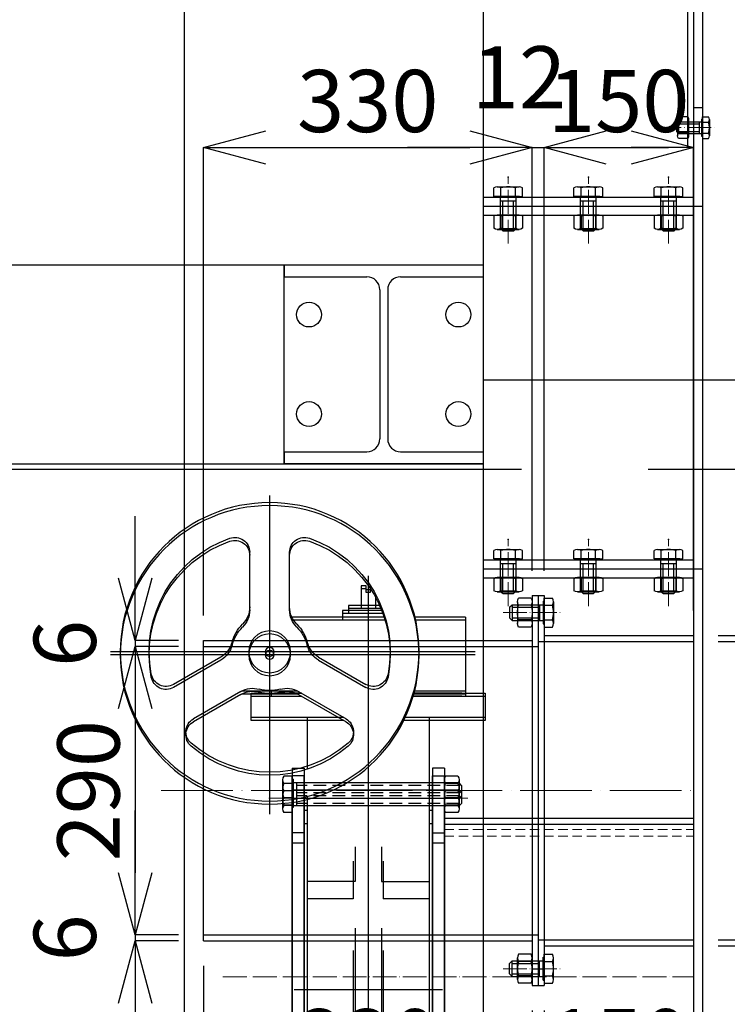
# Model space of a CAD drawing. Units: millimetres. Extents: x 168550 to 227049, y -1187 to 28513.
# Drawn here: x 200168 to 200879, y 4149 to 5139 of the extents above; entities that cross this region are included whole.
import ezdxf

# ---------------------------------------------------------------- set-up
doc = ezdxf.new("R2010")
doc.units = ezdxf.units.MM
for name, pattern in [('ACAD_ISO04W100', [30, 24, -3, 0, -3]), ('CENTER', [50.8, 31.75, -6.35, 6.35, -6.35]), ('DASHED', [19.05, 12.7, -6.35]), ('HIDDEN2', [4.7625, 3.175, -1.5875])]:
    doc.linetypes.add(name, pattern=pattern)
doc.layers.get('Defpoints').update_dxf_attribs({"color": 153})
for name, color, linetype, lineweight in [('gaikei', 7, 'Continuous', 25), ('hasen', 2, 'HIDDEN2', 9), ('kijun', 1, 'ACAD_ISO04W100', 9), ('sunpo', 4, 'Continuous', 20)]:
    doc.layers.add(name, color=color, linetype=linetype, lineweight=lineweight)
for name, color, linetype in [('HOJO', 7, 'Continuous'), ('実線', 2, 'Continuous'), ('画層1', 7, 'Continuous')]:
    doc.layers.add(name, color=color, linetype=linetype)
doc.styles.add('DIM', font='romans.shx', dxfattribs={"width": 0.75, "bigfont": 'extfont.shx'})
doc.dimstyles.new('DIM25', dxfattribs={"dimscale": 25, "dimtxt": 2.5, "dimasz": 2.5, "dimexe": 0, "dimexo": 1, "dimgap": 0.3, "dimtad": 1, "dimdec": 1, "dimlunit": 6, "dimtxsty": 'DIM', "dimblk": 'OPEN30', "dimcen": 0, "dimadec": 1, "dimazin": 0, "dimtfac": 1, "dimtdec": 1, "dimtmove": 2, "dimatfit": 2, "dimldrblk": 'OPEN30', "dimfxl": 1, "dimarcsym": 0})

# ---------------------------------------------------------------- blocks, each defined once
blk = doc.blocks.new('_Open30')
at = {"color": 0, "linetype": 'ByBlock', "lineweight": -2}
for p, q in [((-1, 0.268), (0, 0)), ((0, 0), (-1, -0.268)), ((0, 0), (-1, 0))]:
    blk.add_line(p, q, dxfattribs=at)
blk = doc.blocks.new('*D432')
at = {"layer": 'Defpoints', "color": 0, "transparency": 16777216}
for p in [(200778.87, 5587.1), (200778.87, 3787.1), (201250.48, 3787.1)]:
    blk.add_point(p, dxfattribs=at)
at = {"layer": 'sunpo', "color": 0, "lineweight": -2, "transparency": 16777216}
for p, q in [((200803.87, 5587.1), (201250.48, 5587.1)), ((201250.48, 5524.6), (201250.48, 3849.6)), ((200803.87, 3787.1), (201250.48, 3787.1))]:
    blk.add_line(p, q, dxfattribs=at)
at = {"layer": 'sunpo', "color": 0, "lineweight": -2, "transparency": 16777216, "xscale": 62.5, "yscale": 62.5, "zscale": 62.5}
for p, rotation in [((201250.48, 5587.1), 90), ((201250.48, 3787.1), 270)]:
    blk.add_blockref('_Open30', p, dxfattribs=dict(at, rotation=rotation))
at = {"layer": 'sunpo', "color": 0, "transparency": 16777216, "insert": (201205.77, 4687.1), "char_height": 62.5, "attachment_point": 5, "rotation": 90, "style": 'DIM'}
blk.add_mtext('1,800', dxfattribs=at)
blk = doc.blocks.new('六角ナット - 10 mm - 側面')
at = {"color": 0, "linetype": 'Continuous'}
for p, q in [((-9.15, -6.82), (-9.15, 6.82)), ((-0.67, 9.09), (-8.48, 9.09)), ((0, -6.82), (0, 6.82)), ((-0.67, 4.55), (-8.48, 4.55)), ((-0.67, -4.55), (-8.48, -4.55)), ((-0.67, -9.09), (-8.48, -9.09))]:
    blk.add_line(p, q, dxfattribs=at)
for centre, radius, start, end in [((-4.97, 6.82), 4.19, 147.13278, 212.86722), ((-4.19, 6.82), 4.19, 327.13278, 32.86722), ((6.59, 0), 15.75, 163.22135, 196.77865), ((-15.75, 0), 15.75, 343.22135, 16.77865), ((-4.97, -6.82), 4.19, 147.13278, 212.86722), ((-4.19, -6.82), 4.19, 327.13278, 32.86722)]:
    blk.add_arc(centre, radius, start, end, dxfattribs=at)
blk = doc.blocks.new('ﾌﾟﾗｸﾞ1820')
at = {"layer": 'gaikei', "ltscale": 3}
for p, q in [((-220, 867.31), (-220, -353.44)), ((0, 867.31), (0, -872.69)), ((-9, 858.31), (-9, -863.69)), ((-15, 808.31), (-15, 320.68)), ((0, 360.68), (-9, 360.68)), ((-26.05, 344.63), (-24.1, 346.58)), ((-24.1, 346.58), (-0.71, 346.58)), ((-24.1, 346.58), (-24.1, 334.77)), ((-3.37, 346.58), (-3.37, 334.77)), ((-0.71, 349.3), (-0.71, 332.05)), ((-0.71, 349.3), (0, 349.3)), ((0, 351.59), (6.32, 351.59)), ((0, 349.3), (0, 351.59)), ((0, 332.05), (0, 349.3)), ((7.12, 348.86), (7.12, 332.49)), ((-26.05, 344.63), (-26.05, 336.72)), ((-26.05, 336.72), (-24.1, 334.77)), ((-24.1, 344.63), (-3.37, 344.63)), ((-24.1, 336.72), (-3.37, 336.72)), ((0, 346.13), (6.32, 346.13)), ((-24.1, 334.77), (-0.71, 334.77)), ((-0.71, 332.05), (0, 332.05)), ((0, 335.22), (6.32, 335.22)), ((0, 332.05), (0, 329.77)), ((0, 329.77), (6.32, 329.77)), ((-9, 320.68), (-15, 320.68)), ((-209.55, 271.62), (-209.55, 280.04)), ((-205.91, 281.12), (-184.09, 281.12)), ((-202.27, 271.62), (-202.27, 280.04)), ((-187.73, 271.62), (-187.73, 280.04)), ((-180.45, 271.62), (-180.45, 280.04)), ((-129.05, 271.62), (-129.05, 280.04)), ((-125.41, 281.12), (-103.59, 281.12)), ((-121.77, 271.62), (-121.77, 280.04)), ((-107.23, 271.62), (-107.23, 280.04)), ((-99.95, 271.62), (-99.95, 280.04)), ((-48.55, 271.62), (-48.55, 280.04)), ((-44.91, 281.12), (-23.09, 281.12)), ((-41.27, 271.62), (-41.27, 280.04)), ((-26.73, 271.62), (-26.73, 280.04)), ((-19.45, 271.62), (-19.45, 280.04)), ((-220, 270.68), (-9, 270.68)), ((-206.5, 271.62), (-209.55, 271.62)), ((-206.5, 270.68), (-206.5, 271.62)), ((-183.5, 271.62), (-206.5, 271.62)), ((-206.5, 270.68), (-183.5, 270.68)), ((-202.87, 239.48), (-202.87, 270.68)), ((-187.13, 239.48), (-187.13, 270.68)), ((-183.5, 271.62), (-180.45, 271.62)), ((-183.5, 270.68), (-183.5, 271.62)), ((-126, 271.62), (-129.05, 271.62)), ((-126, 270.68), (-126, 271.62)), ((-103, 271.62), (-126, 271.62)), ((-126, 270.68), (-103, 270.68)), ((-122.37, 239.48), (-122.37, 270.68)), ((-106.63, 239.48), (-106.63, 270.68)), ((-103, 271.62), (-99.95, 271.62)), ((-103, 270.68), (-103, 271.62)), ((-45.5, 271.62), (-48.55, 271.62)), ((-45.5, 270.68), (-45.5, 271.62)), ((-22.5, 271.62), (-45.5, 271.62)), ((-45.5, 270.68), (-22.5, 270.68)), ((-41.87, 239.48), (-41.87, 270.68)), ((-26.13, 239.48), (-26.13, 270.68)), ((-22.5, 271.62), (-19.45, 271.62)), ((-22.5, 270.68), (-22.5, 271.62)), ((-220, 261.68), (0, 261.68)), ((-202.87, 267.13), (-187.13, 267.13)), ((-200.28, 239.48), (-200.28, 267.13)), ((-189.72, 239.48), (-189.72, 267.13)), ((-122.37, 267.13), (-106.63, 267.13)), ((-119.78, 239.48), (-119.78, 267.13)), ((-109.22, 239.48), (-109.22, 267.13)), ((-41.87, 267.13), (-26.13, 267.13)), ((-39.28, 239.48), (-39.28, 267.13)), ((-28.72, 239.48), (-28.72, 267.13)), ((-220, 252.68), (-9, 252.68)), ((-202.87, 239.48), (-187.13, 239.48)), ((-200.28, 236.88), (-202.87, 239.48)), ((-189.72, 236.88), (-187.13, 239.48)), ((-122.37, 239.48), (-106.63, 239.48)), ((-119.78, 236.88), (-122.37, 239.48)), ((-109.22, 236.88), (-106.63, 239.48)), ((-41.87, 239.48), (-26.13, 239.48)), ((-39.28, 236.88), (-41.87, 239.48)), ((-28.72, 236.88), (-26.13, 239.48)), ((-200.28, 236.88), (-189.72, 236.88)), ((-119.78, 236.88), (-109.22, 236.88)), ((-39.28, 236.88), (-28.72, 236.88)), ((-209.55, -92.75), (-209.55, -84.33)), ((-205.91, -83.25), (-184.09, -83.25)), ((-202.27, -92.75), (-202.27, -84.33)), ((-187.73, -92.75), (-187.73, -84.33)), ((-180.45, -92.75), (-180.45, -84.33)), ((-129.05, -92.75), (-129.05, -84.33)), ((-125.41, -83.25), (-103.59, -83.25)), ((-121.77, -92.75), (-121.77, -84.33)), ((-107.23, -92.75), (-107.23, -84.33)), ((-99.95, -92.75), (-99.95, -84.33)), ((-48.55, -92.75), (-48.55, -84.33)), ((-44.91, -83.25), (-23.09, -83.25)), ((-41.27, -92.75), (-41.27, -84.33)), ((-26.73, -92.75), (-26.73, -84.33)), ((-19.45, -92.75), (-19.45, -84.33)), ((-220, -93.69), (-9, -93.69)), ((-206.5, -92.75), (-209.55, -92.75)), ((-206.5, -93.69), (-206.5, -92.75)), ((-183.5, -92.75), (-206.5, -92.75)), ((-206.5, -93.69), (-183.5, -93.69)), ((-202.87, -124.89), (-202.87, -93.69)), ((-202.87, -97.24), (-187.13, -97.24)), ((-200.28, -124.89), (-200.28, -97.24)), ((-189.72, -124.89), (-189.72, -97.24)), ((-187.13, -124.89), (-187.13, -93.69)), ((-183.5, -92.75), (-180.45, -92.75)), ((-183.5, -93.69), (-183.5, -92.75)), ((-126, -92.75), (-129.05, -92.75)), ((-126, -93.69), (-126, -92.75)), ((-103, -92.75), (-126, -92.75)), ((-126, -93.69), (-103, -93.69)), ((-122.37, -124.89), (-122.37, -93.69)), ((-122.37, -97.24), (-106.63, -97.24)), ((-119.78, -124.89), (-119.78, -97.24)), ((-109.22, -124.89), (-109.22, -97.24)), ((-106.63, -124.89), (-106.63, -93.69)), ((-103, -92.75), (-99.95, -92.75)), ((-103, -93.69), (-103, -92.75)), ((-45.5, -92.75), (-48.55, -92.75)), ((-45.5, -93.69), (-45.5, -92.75)), ((-22.5, -92.75), (-45.5, -92.75)), ((-45.5, -93.69), (-22.5, -93.69)), ((-41.87, -124.89), (-41.87, -93.69)), ((-41.87, -97.24), (-26.13, -97.24)), ((-39.28, -124.89), (-39.28, -97.24)), ((-28.72, -124.89), (-28.72, -97.24)), ((-26.13, -124.89), (-26.13, -93.69)), ((-22.5, -92.75), (-19.45, -92.75)), ((-22.5, -93.69), (-22.5, -92.75)), ((-220, -102.69), (0, -102.69)), ((-220, -111.69), (-9, -111.69)), ((-202.87, -124.89), (-187.13, -124.89)), ((-200.28, -127.49), (-202.87, -124.89)), ((-200.28, -127.49), (-189.72, -127.49)), ((-189.72, -127.49), (-187.13, -124.89)), ((-122.37, -124.89), (-106.63, -124.89)), ((-119.78, -127.49), (-122.37, -124.89)), ((-119.78, -127.49), (-109.22, -127.49)), ((-109.22, -127.49), (-106.63, -124.89)), ((-41.87, -124.89), (-26.13, -124.89)), ((-39.28, -127.49), (-41.87, -124.89)), ((-39.28, -127.49), (-28.72, -127.49)), ((-28.72, -127.49), (-26.13, -124.89)), ((-259, -353.44), (-9, -353.44)), ((-259, -353.44), (-259, -720.49)), ((-259, -359.44), (-9, -359.44))]:
    blk.add_line(p, q, dxfattribs=at)
for centre, radius, start, end in [((2.1, 348.86), 5.03, 327.13278, 32.86722), ((-11.78, 340.68), 18.9, 343.22135, 16.77865), ((2.1, 332.49), 5.03, 327.13278, 32.86722), ((-205.91, 274.42), 6.7, 57.13278, 122.86722), ((-195, 255.92), 25.2, 73.22135, 106.77865), ((-184.09, 274.42), 6.7, 57.13278, 122.86722), ((-125.41, 274.42), 6.7, 57.13278, 122.86722), ((-114.5, 255.92), 25.2, 73.22135, 106.77865), ((-103.59, 274.42), 6.7, 57.13278, 122.86722), ((-44.91, 274.42), 6.7, 57.13278, 122.86722), ((-34, 255.92), 25.2, 73.22135, 106.77865), ((-23.09, 274.42), 6.7, 57.13278, 122.86722), ((-205.91, -89.95), 6.7, 57.13278, 122.86722), ((-195, -108.45), 25.2, 73.22135, 106.77865), ((-184.09, -89.95), 6.7, 57.13278, 122.86722), ((-125.41, -89.95), 6.7, 57.13278, 122.86722), ((-114.5, -108.45), 25.2, 73.22135, 106.77865), ((-103.59, -89.95), 6.7, 57.13278, 122.86722), ((-44.91, -89.95), 6.7, 57.13278, 122.86722), ((-34, -108.45), 25.2, 73.22135, 106.77865), ((-23.09, -89.95), 6.7, 57.13278, 122.86722)]:
    blk.add_arc(centre, radius, start, end, dxfattribs=at)
at = {"layer": 'hasen', "ltscale": 3}
for p, q in [((-259, -364.89), (-9, -364.89)), ((-259, -371.29), (-9, -371.29))]:
    blk.add_line(p, q, dxfattribs=at)
at = {"layer": 'kijun'}
for p, q in [((-45.18, 340.68), (14.58, 340.68)), ((-195, 224.11), (-195, 291.07)), ((-114.5, 224.11), (-114.5, 291.07)), ((-34, 224.11), (-34, 291.07)), ((-195, -140.26), (-195, -73.3)), ((-114.5, -140.26), (-114.5, -73.3)), ((-34, -140.26), (-34, -73.3)), ((-481.5, -512.69), (-9, -512.69))]:
    blk.add_line(p, q, dxfattribs=at)
at = {"layer": '画層1'}
for p in [(-195, 291.07), (-114.5, 291.07), (-34, 291.07), (-195, -73.3), (-114.5, -73.3), (-34, -73.3)]:
    blk.add_point(p, dxfattribs=at)
at = {"layer": 'gaikei', "ltscale": 3}
for p, xscale, yscale, zscale, rotation in [((-13.87, 340.68), -1.2, 1.2, 1.2, 180), ((-195, 253.12), -1.6, 1.6, 1.6, 270), ((-114.5, 253.12), -1.6, 1.6, 1.6, 270), ((-34, 253.12), -1.6, 1.6, 1.6, 270), ((-195, -111.25), -1.6, 1.6, 1.6, 270), ((-114.5, -111.25), -1.6, 1.6, 1.6, 270), ((-34, -111.25), -1.6, 1.6, 1.6, 270)]:
    blk.add_blockref('六角ナット - 10 mm - 側面', p, dxfattribs=dict(at, xscale=xscale, yscale=yscale, zscale=zscale, rotation=rotation))
blk = doc.blocks.new('H鋼200-200')
at = {"layer": '実線'}
for p, q in [((-100, 200), (100, 200)), ((-100, 200), (-100, 188)), ((100, 200), (100, 188)), ((-100, 188), (-17, 188)), ((17, 188), (100, 188)), ((-4, 175), (-4, 25)), ((4, 175), (4, 25)), ((-100, 12), (-17, 12)), ((-100, 12), (-100, 0)), ((17, 12), (100, 12)), ((100, 12), (100, 0)), ((-100, 0), (100, 0))]:
    blk.add_line(p, q, dxfattribs=at)
for centre, start, end in [((-17, 175), 0, 90), ((17, 175), 90, 180), ((-17, 25), 270, 0), ((17, 25), 180, 270)]:
    blk.add_arc(centre, 13, start, end, dxfattribs=at)
blk = doc.blocks.new('バルブ300')
at = {"color": 7, "linetype": 'Continuous'}
for p, q in [((79, 384.59), (79, 439.55)), ((119, 384.59), (119, 439.55)), ((-2.09, 406), (-2, 406)), ((-2, 406), (-2, 402)), ((2, 406), (7.25, 406)), ((2, 402), (2, 406)), ((7.25, 406), (7.25, 386)), ((-7.25, 397.4), (-7.25, 386)), ((-2, 402), (2, 402)), ((-2, 402), (2, 402)), ((-12.71, 386), (20, 386)), ((20, 386), (20, 381)), ((-14.66, 381), (26, 381)), ((26, 381), (26, 374.5)), ((-97.5, 374.5), (-46.86, 374.5)), ((-97.5, 374.5), (-97.5, 298)), ((-16.83, 374.5), (76.78, 374.5)), ((49.95, 334.28), (2.35, 306.79)), ((148.05, 334.28), (195.65, 306.79)), ((-117.5, 298), (-117.5, 273.5)), ((-45.14, 298), (-117.5, 298)), ((-97.5, 300), (-45.71, 300)), ((-94, 298), (-45.14, 298)), ((69.95, 299.64), (22.35, 272.15)), ((117.5, 298), (67.12, 298)), ((67.12, 298), (94, 298)), ((70.61, 300), (127.39, 300)), ((97.5, 300), (97.5, 298)), ((117.5, 273.5), (117.5, 298)), ((128.05, 299.64), (175.65, 272.15)), ((-117.5, 273.5), (-35.7, 273.5)), ((-61.25, 273.5), (-61.25, -209.93)), ((24.68, 273.5), (117.5, 273.5)), ((61.25, 273.5), (61.25, 224.54)), ((61.25, 194.33), (61.25, -209.93)), ((-64.5, -180), (-64.5, 180)), ((-64.5, 180), (-61.25, 180)), ((61.25, 180), (64.5, 180)), ((64.5, 180), (64.5, -180)), ((-13.25, 143.56), (-13.25, 108.74)), ((13.25, 143.56), (13.25, 108.74)), ((-13.25, 108.74), (-61.25, 108.74)), ((13.25, 108.74), (61.25, 108.74)), ((-13.25, 61.78), (-13.25, -61.78)), ((13.25, 61.78), (13.25, -61.78)), ((-13.25, -108.74), (-61.25, -108.74)), ((-13.25, -143.56), (-13.25, -108.74)), ((13.25, -143.56), (13.25, -108.74)), ((13.25, -108.74), (61.25, -108.74)), ((-61.25, -180), (-64.5, -180)), ((64.5, -180), (61.25, -180)), ((-61.25, -209.93), (-32.5, -209.93)), ((-32.5, -209.93), (-32.5, -244)), ((32.5, -244), (32.5, -209.93)), ((32.5, -209.93), (61.25, -209.93)), ((-32.5, -244), (32.5, -244))]:
    blk.add_line(p, q, dxfattribs=at)
for radius in [150, 21, 4.5]:
    blk.add_circle((99, 339.5), radius, dxfattribs=at)
for centre, radius, start, end in [((99, 339.5), 121, 109.28023, 190.71977), ((64, 439.55), 15, 0, 109.28023), ((134, 439.55), 15, 70.71977, 180), ((99, 339.5), 121, 349.28023, 70.71977), ((55, 384.59), 24, 314.29979, 0), ((143, 384.59), 24, 180, 225.70021), ((99, 339.5), 39, 134.29979, 165.70021), ((99, 339.5), 39, 14.29979, 45.70021), ((37.95, 355.06), 24, 300, 345.70021), ((160.05, 355.06), 24, 194.29979, 240), ((-5.15, 319.78), 15, 190.71977, 300), ((203.15, 319.78), 15, 240, 349.28023), ((81.95, 278.85), 24, 74.29979, 120), ((99, 339.5), 39, 254.29979, 285.70021), ((116.05, 278.85), 24, 60, 105.70021), ((29.85, 259.16), 15, 120, 229.28023), ((168.15, 259.16), 15, 310.71977, 60), ((99, 339.5), 121, 229.28023, 310.71977)]:
    blk.add_arc(centre, radius, start, end, dxfattribs=at)
at = {"layer": 'HOJO', "color": 2, "linetype": 'Continuous'}
for p, q in [((0, 416), (0, -254)), ((-107.5, 339.5), (259, 339.5)), ((74.5, 0), (-74.5, 0))]:
    blk.add_line(p, q, dxfattribs=at)
blk = doc.blocks.new('ﾊﾞﾙﾌﾞ300ﾌﾗﾝｼﾞ')
at = {"layer": 'gaikei'}
for p, q in [((-76.5, 222.5), (-76.5, -222.5)), ((-64.5, 222.5), (-64.5, -222.5)), ((64.5, 222.5), (64.5, -222.5)), ((76.5, 222.5), (76.5, -222.5)), ((-64.5, 157.5), (-76.5, 157.5)), ((64.5, 157.5), (76.5, 157.5)), ((-64.5, -157.5), (-76.5, -157.5)), ((64.5, -157.5), (76.5, -157.5))]:
    blk.add_line(p, q, dxfattribs=at)
at = {"layer": 'gaikei', "ltscale": 3}
for p, q in [((-76.5, 222.5), (-64.5, 222.5)), ((76.5, 222.5), (64.5, 222.5)), ((-76.5, -222.5), (-64.5, -222.5)), ((76.5, -222.5), (64.5, -222.5))]:
    blk.add_line(p, q, dxfattribs=at)
at = {"layer": 'gaikei', "linetype": 'Continuous'}
for p, q in [((-86, 210.91), (-86, 189.09)), ((-76.5, 214.55), (-84.92, 214.55)), ((-76.5, 214.55), (-76.5, 189.45)), ((-75.56, 211.5), (-76.5, 211.5)), ((-75.56, 211.5), (-75.56, 192.5)), ((91.15, 207.87), (-75.56, 207.87)), ((-72.01, 207.87), (-72.01, 192.13)), ((91.15, 207.87), (91.15, 192.13)), ((93.74, 205.28), (91.15, 207.87)), ((-76.5, 207.27), (-84.92, 207.27)), ((93.74, 205.28), (93.74, 194.72)), ((-76.5, 192.73), (-84.92, 192.73)), ((-76.5, 192.5), (-76.5, 189.45)), ((-75.56, 192.5), (-76.5, 192.5)), ((91.15, 192.13), (-75.56, 192.13)), ((93.74, 194.72), (91.15, 192.13)), ((-76.5, 185.45), (-84.92, 185.45)), ((-76.5, -185.45), (-84.92, -185.45)), ((-86, -210.91), (-86, -189.09)), ((-76.5, -192.73), (-84.92, -192.73)), ((-76.5, -214.55), (-76.5, -189.45)), ((-76.5, -192.5), (-76.5, -189.45)), ((-75.56, -192.5), (-76.5, -192.5)), ((91.15, -192.13), (-75.56, -192.13)), ((-75.56, -211.5), (-75.56, -192.5)), ((-72.01, -207.87), (-72.01, -192.13)), ((91.15, -207.87), (91.15, -192.13)), ((93.74, -194.72), (91.15, -192.13)), ((93.74, -205.28), (93.74, -194.72)), ((-76.5, -207.27), (-84.92, -207.27)), ((93.74, -205.28), (91.15, -207.87)), ((-76.5, -214.55), (-84.92, -214.55)), ((-75.56, -211.5), (-76.5, -211.5)), ((91.15, -207.87), (-75.56, -207.87))]:
    blk.add_line(p, q, dxfattribs=at)
at = {"layer": 'gaikei', "linetype": 'DASHED'}
for p, q in [((91.15, 205.28), (-72.01, 205.28)), ((91.15, 194.72), (-72.01, 194.72)), ((91.15, -194.72), (-72.01, -194.72)), ((91.15, -205.28), (-72.01, -205.28))]:
    blk.add_line(p, q, dxfattribs=at)
at = {"layer": 'gaikei', "linetype": 'Continuous'}
for centre, radius, start, end in [((-79.29, 210.91), 6.7, 147.13278, 212.86722), ((-60.8, 200), 25.2, 163.22135, 196.77865), ((-79.29, 189.09), 6.7, 147.13278, 212.86722), ((-79.29, -189.09), 6.7, 147.13278, 212.86722), ((-60.8, -200), 25.2, 163.22135, 196.77865), ((-79.29, -210.91), 6.7, 147.13278, 212.86722)]:
    blk.add_arc(centre, radius, start, end, dxfattribs=at)
at = {"layer": 'kijun', "ltscale": 3}
for p, q in [((130.24, 200), (-108.32, 200)), ((130.24, -200), (-108.32, -200))]:
    blk.add_line(p, q, dxfattribs=at)
at = {"layer": 'gaikei', "xscale": -1.6, "yscale": 1.6, "zscale": 1.6, "rotation": 180}
blk.add_blockref('六角ナット - 10 mm - 側面', (91.15, 200), dxfattribs=at)
at = {"layer": 'gaikei', "xscale": 1.6, "yscale": 1.6, "zscale": 1.6}
blk.add_blockref('六角ナット - 10 mm - 側面', (91.15, -200), dxfattribs=at)
blk = doc.blocks.new('バルブ350ﾌﾗﾝｼﾞ')
at = {"layer": 'gaikei', "linetype": 'Continuous'}
for p, q in [((-129, 245), (-141, 245)), ((-141, -245), (-141, 245)), ((-129, -245), (-129, 245)), ((0, 245), (12, 245)), ((0, -245), (0, 245)), ((12, -245), (12, 245)), ((-150.5, 233.41), (-150.5, 211.59)), ((-141, 237.05), (-149.42, 237.05)), ((-141, 229.77), (-149.42, 229.77)), ((-141, 237.05), (-141, 207.95)), ((-140.06, 232), (-141, 232)), ((-140.06, 232), (-140.06, 213)), ((26.65, 230.37), (-140.06, 230.37)), ((-136.51, 230.37), (-136.51, 214.63)), ((26.65, 230.37), (26.65, 214.63)), ((29.24, 227.78), (26.65, 230.37)), ((29.24, 227.78), (29.24, 217.22)), ((-141, 215.23), (-149.42, 215.23)), ((-141, 207.95), (-149.42, 207.95)), ((-141, 215), (-141, 211.95)), ((-140.06, 213), (-141, 213)), ((26.65, 214.63), (-140.06, 214.63)), ((29.24, 217.22), (26.65, 214.63)), ((-141, 177.5), (-129, 177.5)), ((0, 177.5), (12, 177.5)), ((-141, -177.5), (-129, -177.5)), ((0, -177.5), (12, -177.5)), ((-150.5, -233.41), (-150.5, -211.59)), ((-141, -207.95), (-149.42, -207.95)), ((-141, -215.23), (-149.42, -215.23)), ((-141, -237.05), (-141, -207.95)), ((-141, -215), (-141, -211.95)), ((-140.06, -213), (-141, -213)), ((-140.06, -232), (-140.06, -213)), ((26.65, -214.63), (-140.06, -214.63)), ((-136.51, -230.37), (-136.51, -214.63)), ((26.65, -230.37), (26.65, -214.63)), ((29.24, -217.22), (26.65, -214.63)), ((29.24, -227.78), (29.24, -217.22)), ((-141, -229.77), (-149.42, -229.77)), ((-141, -237.05), (-149.42, -237.05)), ((-140.06, -232), (-141, -232)), ((26.65, -230.37), (-140.06, -230.37)), ((29.24, -227.78), (26.65, -230.37)), ((-129, -245), (-141, -245)), ((0, -245), (12, -245))]:
    blk.add_line(p, q, dxfattribs=at)
at = {"layer": 'gaikei', "linetype": 'DASHED'}
for p, q in [((26.65, 227.78), (-136.51, 227.78)), ((26.65, 217.22), (-136.51, 217.22)), ((26.65, -217.22), (-136.51, -217.22)), ((26.65, -227.78), (-136.51, -227.78))]:
    blk.add_line(p, q, dxfattribs=at)
at = {"layer": 'gaikei', "linetype": 'Continuous'}
for centre, radius, start, end in [((-143.79, 233.41), 6.7, 147.13278, 212.86722), ((-125.3, 222.5), 25.2, 163.22135, 196.77865), ((-143.79, 211.59), 6.7, 147.13278, 212.86722), ((-143.79, -211.59), 6.7, 147.13278, 212.86722), ((-125.3, -222.5), 25.2, 163.22135, 196.77865), ((-143.79, -233.41), 6.7, 147.13278, 212.86722)]:
    blk.add_arc(centre, radius, start, end, dxfattribs=at)
at = {"layer": 'kijun'}
for p, q in [((-164.36, 222.5), (35.36, 222.5)), ((-164.36, -222.5), (35.36, -222.5)), ((-151.9, -222.5), (22.9, -222.5))]:
    blk.add_line(p, q, dxfattribs=at)
at = {"layer": 'gaikei', "xscale": -1.6, "yscale": 1.6, "zscale": 1.6, "rotation": 180}
blk.add_blockref('六角ナット - 10 mm - 側面', (26.65, 222.5), dxfattribs=at)
at = {"layer": 'gaikei', "xscale": 1.6, "yscale": 1.6, "zscale": 1.6}
blk.add_blockref('六角ナット - 10 mm - 側面', (26.65, -222.5), dxfattribs=at)
blk = doc.blocks.new('バルブ350')
at = {"color": 7, "linetype": 'Continuous'}
for p, q in [((79, 411.59), (79, 466.55)), ((119, 411.59), (119, 466.55)), ((-2.09, 433), (-2, 433)), ((-2, 433), (-2, 429)), ((-2, 429), (2, 429)), ((-2, 429), (2, 429)), ((2, 433), (7.25, 433)), ((2, 429), (2, 433)), ((7.25, 433), (7.25, 413)), ((-7.25, 424.4), (-7.25, 413)), ((-14.66, 408), (26, 408)), ((-12.71, 413), (20, 413)), ((20, 413), (20, 408)), ((26, 408), (26, 401.5)), ((-97.5, 401.5), (-46.86, 401.5)), ((-97.5, 401.5), (-97.5, 325)), ((-16.83, 401.5), (76.78, 401.5)), ((49.95, 361.28), (2.35, 333.79)), ((148.05, 361.28), (195.65, 333.79)), ((-97.5, 327), (-45.71, 327)), ((69.95, 326.64), (22.35, 299.15)), ((70.61, 327), (127.39, 327)), ((97.5, 327), (97.5, 325)), ((128.05, 326.64), (175.65, 299.15)), ((-117.5, 325), (-117.5, 300.5)), ((-45.14, 325), (-117.5, 325)), ((-94, 325), (-45.14, 325)), ((117.5, 325), (67.12, 325)), ((117.5, 300.5), (117.5, 325)), ((-117.5, 300.5), (-35.7, 300.5)), ((-61.25, 300.5), (-61.25, -232.36)), ((24.68, 300.5), (117.5, 300.5)), ((61.25, 300.5), (61.25, 251.54)), ((61.25, 221.33), (61.25, -232.36)), ((-64.5, -196.5), (-64.5, 196.5)), ((-64.5, 196.5), (-61.25, 196.5)), ((61.25, 196.5), (64.5, 196.5)), ((64.5, 196.5), (64.5, -196.5)), ((-15, 159.24), (-15, 121.2)), ((15, 159.24), (15, 121.2)), ((-61.25, 121.2), (-15, 121.2)), ((15, 121.2), (61.25, 121.2)), ((-15, 69.33), (-15, -69.33)), ((15, 69.33), (15, -69.33)), ((-61.25, -121.2), (-15, -121.2)), ((-15, -159.24), (-15, -121.2)), ((15, -121.2), (61.25, -121.2)), ((15, -121.2), (15, -159.24)), ((-61.25, -196.5), (-64.5, -196.5)), ((64.5, -196.5), (61.25, -196.5)), ((-61.25, -232.36), (-35, -232.36)), ((-35, -270), (-35, -232.36)), ((35, -232.36), (61.25, -232.36)), ((35, -270), (35, -232.36)), ((-35, -270), (35, -270))]:
    blk.add_line(p, q, dxfattribs=at)
for radius in [150, 21, 4.5]:
    blk.add_circle((99, 366.5), radius, dxfattribs=at)
for centre, radius, start, end in [((99, 366.5), 121, 109.28023, 190.71977), ((64, 466.55), 15, 0, 109.28023), ((134, 466.55), 15, 70.71977, 180), ((99, 366.5), 121, 349.28023, 70.71977), ((55, 411.59), 24, 314.29979, 0), ((143, 411.59), 24, 180, 225.70021), ((99, 366.5), 39, 134.29979, 165.70021), ((99, 366.5), 39, 14.29979, 45.70021), ((37.95, 382.06), 24, 300, 345.70021), ((160.05, 382.06), 24, 194.29979, 240), ((-5.15, 346.78), 15, 190.71977, 300), ((203.15, 346.78), 15, 240, 349.28023), ((81.95, 305.85), 24, 74.29979, 120), ((99, 366.5), 39, 254.29979, 285.70021), ((116.05, 305.85), 24, 60, 105.70021), ((29.85, 286.16), 15, 120, 229.28023), ((168.15, 286.16), 15, 310.71977, 60), ((99, 366.5), 121, 229.28023, 310.71977)]:
    blk.add_arc(centre, radius, start, end, dxfattribs=at)
at = {"layer": 'HOJO', "color": 2, "linetype": 'Continuous'}
for p, q in [((99, 206.5), (99, 526.5)), ((0, 443), (0, -280)), ((-107.5, 366.5), (259, 366.5)), ((74.5, 0), (-74.5, 0))]:
    blk.add_line(p, q, dxfattribs=at)
blk = doc.blocks.new('*D690')
at = {"layer": 'Defpoints', "color": 0, "transparency": 16777216}
for p in [(200333.87, 7418.75), (199833.87, 7314.47), (200333.87, 0)]:
    blk.add_point(p, dxfattribs=at)
at = {"layer": 'sunpo', "color": 0, "lineweight": -2, "transparency": 16777216}
for p, q in [((199833.87, 7339.47), (199833.87, 7418.75)), ((199896.37, 7418.75), (200271.37, 7418.75)), ((200333.87, 25), (200333.87, 7418.75))]:
    blk.add_line(p, q, dxfattribs=at)
at = {"layer": 'sunpo', "color": 0, "lineweight": -2, "transparency": 16777216, "xscale": 62.5, "yscale": 62.5, "zscale": 62.5, "rotation": 180}
blk.add_blockref('_Open30', (199833.87, 7418.75), dxfattribs=at)
at = {"layer": 'sunpo', "color": 0, "lineweight": -2, "transparency": 16777216, "xscale": 62.5, "yscale": 62.5, "zscale": 62.5}
blk.add_blockref('_Open30', (200333.87, 7418.75), dxfattribs=at)
at = {"layer": 'sunpo', "color": 0, "transparency": 16777216, "insert": (200083.87, 7457.5), "char_height": 62.5, "attachment_point": 5, "style": 'DIM'}
blk.add_mtext('500', dxfattribs=at)
blk = doc.blocks.new('*D692')
at = {"layer": 'Defpoints', "color": 0, "transparency": 16777216}
for p in [(200352.87, 4515.1), (200284.27, 4509.1), (200352.87, 4509.1)]:
    blk.add_point(p, dxfattribs=at)
at = {"layer": 'sunpo', "color": 0, "lineweight": -2, "transparency": 16777216}
for p, q in [((200284.27, 4577.6), (200284.27, 4640.1)), ((200327.87, 4515.1), (200284.27, 4515.1)), ((200284.27, 4515.1), (200284.27, 4509.1)), ((200327.87, 4509.1), (200284.27, 4509.1)), ((200284.27, 4446.6), (200284.27, 4384.1))]:
    blk.add_line(p, q, dxfattribs=at)
at = {"layer": 'sunpo', "color": 0, "lineweight": -2, "transparency": 16777216, "xscale": 62.5, "yscale": 62.5, "zscale": 62.5}
for p, rotation in [((200284.27, 4515.1), 270), ((200284.27, 4509.1), 90)]:
    blk.add_blockref('_Open30', p, dxfattribs=dict(at, rotation=rotation))
at = {"layer": 'sunpo', "color": 0, "transparency": 16777216, "insert": (200221.77, 4512.1), "char_height": 62.5, "attachment_point": 5, "rotation": 90, "style": 'DIM'}
blk.add_mtext('6', dxfattribs=at)
blk = doc.blocks.new('*D693')
at = {"layer": 'Defpoints', "color": 0, "transparency": 16777216}
for p in [(200352.87, 4509.1), (200284.27, 4219.1), (200352.87, 4219.1)]:
    blk.add_point(p, dxfattribs=at)
at = {"layer": 'sunpo', "color": 0, "lineweight": -2, "transparency": 16777216}
for p, q in [((200327.87, 4509.1), (200284.27, 4509.1)), ((200284.27, 4446.6), (200284.27, 4281.6)), ((200327.87, 4219.1), (200284.27, 4219.1))]:
    blk.add_line(p, q, dxfattribs=at)
at = {"layer": 'sunpo', "color": 0, "lineweight": -2, "transparency": 16777216, "xscale": 62.5, "yscale": 62.5, "zscale": 62.5}
for p, rotation in [((200284.27, 4509.1), 90), ((200284.27, 4219.1), 270)]:
    blk.add_blockref('_Open30', p, dxfattribs=dict(at, rotation=rotation))
at = {"layer": 'sunpo', "color": 0, "transparency": 16777216, "insert": (200245.52, 4364.1), "char_height": 62.5, "attachment_point": 5, "rotation": 90, "style": 'DIM'}
blk.add_mtext('290', dxfattribs=at)
blk = doc.blocks.new('*D694')
at = {"layer": 'Defpoints', "color": 0, "transparency": 16777216}
for p in [(200352.87, 4219.1), (200284.27, 4213.1), (200352.87, 4213.1)]:
    blk.add_point(p, dxfattribs=at)
at = {"layer": 'sunpo', "color": 0, "lineweight": -2, "transparency": 16777216}
for p, q in [((200284.27, 4281.6), (200284.27, 4344.1)), ((200327.87, 4219.1), (200284.27, 4219.1)), ((200284.27, 4219.1), (200284.27, 4213.1)), ((200327.87, 4213.1), (200284.27, 4213.1)), ((200284.27, 4150.6), (200284.27, 4088.1))]:
    blk.add_line(p, q, dxfattribs=at)
at = {"layer": 'sunpo', "color": 0, "lineweight": -2, "transparency": 16777216, "xscale": 62.5, "yscale": 62.5, "zscale": 62.5}
for p, rotation in [((200284.27, 4219.1), 270), ((200284.27, 4213.1), 90)]:
    blk.add_blockref('_Open30', p, dxfattribs=dict(at, rotation=rotation))
at = {"layer": 'sunpo', "color": 0, "transparency": 16777216, "insert": (200221.77, 4216.1), "char_height": 62.5, "attachment_point": 5, "rotation": 90, "style": 'DIM'}
blk.add_mtext('6', dxfattribs=at)
blk = doc.blocks.new('*D695')
at = {"layer": 'Defpoints', "color": 0, "transparency": 16777216}
for p in [(200844.87, 4208.1), (200694.87, 4168.1), (200694.87, 4066.43)]:
    blk.add_point(p, dxfattribs=at)
at = {"layer": 'sunpo', "color": 0, "lineweight": -2, "transparency": 16777216}
for p, q in [((200844.87, 4183.1), (200844.87, 4066.43)), ((200694.87, 4143.1), (200694.87, 4066.43)), ((200782.37, 4066.43), (200757.37, 4066.43))]:
    blk.add_line(p, q, dxfattribs=at)
at = {"layer": 'sunpo', "color": 0, "lineweight": -2, "transparency": 16777216, "xscale": 62.5, "yscale": 62.5, "zscale": 62.5, "rotation": 180}
blk.add_blockref('_Open30', (200694.87, 4066.43), dxfattribs=at)
at = {"layer": 'sunpo', "color": 0, "lineweight": -2, "transparency": 16777216, "xscale": 62.5, "yscale": 62.5, "zscale": 62.5}
blk.add_blockref('_Open30', (200844.87, 4066.43), dxfattribs=at)
at = {"layer": 'sunpo', "color": 0, "transparency": 16777216, "insert": (200769.87, 4105.18), "char_height": 62.5, "attachment_point": 5, "style": 'DIM'}
blk.add_mtext('150', dxfattribs=at)
blk = doc.blocks.new('*D696')
at = {"layer": 'Defpoints', "color": 0, "transparency": 16777216}
for p in [(200682.87, 4168.1), (200694.87, 4168.1), (200682.87, 4066.43)]:
    blk.add_point(p, dxfattribs=at)
at = {"layer": 'sunpo', "color": 0, "lineweight": -2, "transparency": 16777216}
for p, q in [((200682.87, 4143.1), (200682.87, 4066.43)), ((200694.87, 4143.1), (200694.87, 4066.43)), ((200620.37, 4066.43), (200557.87, 4066.43)), ((200694.87, 4066.43), (200682.87, 4066.43)), ((200757.37, 4066.43), (200819.87, 4066.43))]:
    blk.add_line(p, q, dxfattribs=at)
at = {"layer": 'sunpo', "color": 0, "lineweight": -2, "transparency": 16777216, "xscale": 62.5, "yscale": 62.5, "zscale": 62.5}
blk.add_blockref('_Open30', (200682.87, 4066.43), dxfattribs=at)
at = {"layer": 'sunpo', "color": 0, "lineweight": -2, "transparency": 16777216, "xscale": 62.5, "yscale": 62.5, "zscale": 62.5, "rotation": 180}
blk.add_blockref('_Open30', (200694.87, 4066.43), dxfattribs=at)
at = {"layer": 'sunpo', "color": 0, "transparency": 16777216, "insert": (200688.87, 3961.43), "char_height": 62.5, "attachment_point": 5, "style": 'DIM'}
blk.add_mtext('12', dxfattribs=at)
blk = doc.blocks.new('*D697')
at = {"layer": 'Defpoints', "color": 0, "transparency": 16777216}
for p in [(200352.87, 4213.1), (200682.87, 4168.1), (200352.87, 4066.43)]:
    blk.add_point(p, dxfattribs=at)
at = {"layer": 'sunpo', "color": 0, "lineweight": -2, "transparency": 16777216}
for p, q in [((200352.87, 4188.1), (200352.87, 4066.43)), ((200682.87, 4143.1), (200682.87, 4066.43)), ((200620.37, 4066.43), (200415.37, 4066.43))]:
    blk.add_line(p, q, dxfattribs=at)
at = {"layer": 'sunpo', "color": 0, "lineweight": -2, "transparency": 16777216, "xscale": 62.5, "yscale": 62.5, "zscale": 62.5, "rotation": 180}
blk.add_blockref('_Open30', (200352.87, 4066.43), dxfattribs=at)
at = {"layer": 'sunpo', "color": 0, "lineweight": -2, "transparency": 16777216, "xscale": 62.5, "yscale": 62.5, "zscale": 62.5}
blk.add_blockref('_Open30', (200682.87, 4066.43), dxfattribs=at)
at = {"layer": 'sunpo', "color": 0, "transparency": 16777216, "insert": (200517.87, 4105.18), "char_height": 62.5, "attachment_point": 5, "style": 'DIM'}
blk.add_mtext('330', dxfattribs=at)
blk = doc.blocks.new('*D698')
at = {"layer": 'Defpoints', "color": 0, "transparency": 16777216}
for p in [(200844.87, 4520.1), (200844.87, 4514.1), (200967.19, 4514.1)]:
    blk.add_point(p, dxfattribs=at)
at = {"layer": 'sunpo', "color": 0, "lineweight": -2, "transparency": 16777216}
for p, q in [((200967.19, 4582.6), (200967.19, 4645.1)), ((200869.87, 4520.1), (200967.19, 4520.1)), ((200869.87, 4514.1), (200967.19, 4514.1)), ((200967.19, 4520.1), (200967.19, 4514.1)), ((200967.19, 4451.6), (200967.19, 4389.1))]:
    blk.add_line(p, q, dxfattribs=at)
at = {"layer": 'sunpo', "color": 0, "lineweight": -2, "transparency": 16777216, "xscale": 62.5, "yscale": 62.5, "zscale": 62.5}
for p, rotation in [((200967.19, 4520.1), 270), ((200967.19, 4514.1), 90)]:
    blk.add_blockref('_Open30', p, dxfattribs=dict(at, rotation=rotation))
at = {"layer": 'sunpo', "color": 0, "transparency": 16777216, "insert": (201072.19, 4517.1), "char_height": 62.5, "attachment_point": 5, "rotation": 90, "style": 'DIM'}
blk.add_mtext('6', dxfattribs=at)
blk = doc.blocks.new('*D699')
at = {"layer": 'Defpoints', "color": 0, "transparency": 16777216}
for p in [(200844.87, 4514.1), (200844.87, 4214.1), (200967.19, 4214.1)]:
    blk.add_point(p, dxfattribs=at)
at = {"layer": 'sunpo', "color": 0, "lineweight": -2, "transparency": 16777216}
for p, q in [((200869.87, 4514.1), (200967.19, 4514.1)), ((200967.19, 4451.6), (200967.19, 4276.6)), ((200869.87, 4214.1), (200967.19, 4214.1))]:
    blk.add_line(p, q, dxfattribs=at)
at = {"layer": 'sunpo', "color": 0, "lineweight": -2, "transparency": 16777216, "xscale": 62.5, "yscale": 62.5, "zscale": 62.5}
for p, rotation in [((200967.19, 4514.1), 90), ((200967.19, 4214.1), 270)]:
    blk.add_blockref('_Open30', p, dxfattribs=dict(at, rotation=rotation))
at = {"layer": 'sunpo', "color": 0, "transparency": 16777216, "insert": (200928.44, 4364.1), "char_height": 62.5, "attachment_point": 5, "rotation": 90, "style": 'DIM'}
blk.add_mtext('300', dxfattribs=at)
blk = doc.blocks.new('*D511')
at = {"layer": 'Defpoints', "color": 0, "transparency": 16777216}
for p in [(200844.87, 4214.1), (200844.87, 4208.1), (200967.19, 4208.1)]:
    blk.add_point(p, dxfattribs=at)
at = {"layer": 'sunpo', "color": 0, "lineweight": -2, "transparency": 16777216}
for p, q in [((200967.19, 4276.6), (200967.19, 4339.1)), ((200869.87, 4214.1), (200967.19, 4214.1)), ((200869.87, 4208.1), (200967.19, 4208.1)), ((200967.19, 4214.1), (200967.19, 4208.1)), ((200967.19, 4145.6), (200967.19, 4083.1))]:
    blk.add_line(p, q, dxfattribs=at)
at = {"layer": 'sunpo', "color": 0, "lineweight": -2, "transparency": 16777216, "xscale": 62.5, "yscale": 62.5, "zscale": 62.5}
for p, rotation in [((200967.19, 4214.1), 270), ((200967.19, 4208.1), 90)]:
    blk.add_blockref('_Open30', p, dxfattribs=dict(at, rotation=rotation))
at = {"layer": 'sunpo', "color": 0, "transparency": 16777216, "insert": (201072.19, 4211.1), "char_height": 62.5, "attachment_point": 5, "rotation": 90, "style": 'DIM'}
blk.add_mtext('6', dxfattribs=at)
blk = doc.blocks.new('*D700')
at = {"layer": 'Defpoints', "color": 0, "transparency": 16777216}
for p in [(200682.87, 5010.43), (200682.87, 4560.1), (200352.87, 4515.1)]:
    blk.add_point(p, dxfattribs=at)
at = {"layer": 'sunpo', "color": 0, "lineweight": -2, "transparency": 16777216}
for p, q in [((200352.87, 4540.1), (200352.87, 5010.43)), ((200415.37, 5010.43), (200620.37, 5010.43)), ((200682.87, 4585.1), (200682.87, 5010.43))]:
    blk.add_line(p, q, dxfattribs=at)
at = {"layer": 'sunpo', "color": 0, "lineweight": -2, "transparency": 16777216, "xscale": 62.5, "yscale": 62.5, "zscale": 62.5, "rotation": 180}
blk.add_blockref('_Open30', (200352.87, 5010.43), dxfattribs=at)
at = {"layer": 'sunpo', "color": 0, "lineweight": -2, "transparency": 16777216, "xscale": 62.5, "yscale": 62.5, "zscale": 62.5}
blk.add_blockref('_Open30', (200682.87, 5010.43), dxfattribs=at)
at = {"layer": 'sunpo', "color": 0, "transparency": 16777216, "insert": (200517.87, 5049.18), "char_height": 62.5, "attachment_point": 5, "style": 'DIM'}
blk.add_mtext('330', dxfattribs=at)
blk = doc.blocks.new('*D701')
at = {"layer": 'Defpoints', "color": 0, "transparency": 16777216}
for p in [(200694.87, 5010.43), (200682.87, 4560.1), (200694.87, 4560.1)]:
    blk.add_point(p, dxfattribs=at)
at = {"layer": 'sunpo', "color": 0, "lineweight": -2, "transparency": 16777216}
for p, q in [((200620.37, 5010.43), (200557.87, 5010.43)), ((200682.87, 4585.1), (200682.87, 5010.43)), ((200682.87, 5010.43), (200694.87, 5010.43)), ((200694.87, 4585.1), (200694.87, 5010.43)), ((200757.37, 5010.43), (200819.87, 5010.43))]:
    blk.add_line(p, q, dxfattribs=at)
at = {"layer": 'sunpo', "color": 0, "lineweight": -2, "transparency": 16777216, "xscale": 62.5, "yscale": 62.5, "zscale": 62.5}
blk.add_blockref('_Open30', (200682.87, 5010.43), dxfattribs=at)
at = {"layer": 'sunpo', "color": 0, "lineweight": -2, "transparency": 16777216, "xscale": 62.5, "yscale": 62.5, "zscale": 62.5, "rotation": 180}
blk.add_blockref('_Open30', (200694.87, 5010.43), dxfattribs=at)
at = {"layer": 'sunpo', "color": 0, "transparency": 16777216, "insert": (200669.72, 5072.93), "char_height": 62.5, "attachment_point": 5, "style": 'DIM'}
blk.add_mtext('12', dxfattribs=at)
blk = doc.blocks.new('*D702')
at = {"layer": 'Defpoints', "color": 0, "transparency": 16777216}
for p in [(200844.87, 5010.43), (200694.87, 4560.1), (200844.87, 4520.1)]:
    blk.add_point(p, dxfattribs=at)
at = {"layer": 'sunpo', "color": 0, "lineweight": -2, "transparency": 16777216}
for p, q in [((200694.87, 4585.1), (200694.87, 5010.43)), ((200757.37, 5010.43), (200782.37, 5010.43)), ((200844.87, 4545.1), (200844.87, 5010.43))]:
    blk.add_line(p, q, dxfattribs=at)
at = {"layer": 'sunpo', "color": 0, "lineweight": -2, "transparency": 16777216, "xscale": 62.5, "yscale": 62.5, "zscale": 62.5, "rotation": 180}
blk.add_blockref('_Open30', (200694.87, 5010.43), dxfattribs=at)
at = {"layer": 'sunpo', "color": 0, "lineweight": -2, "transparency": 16777216, "xscale": 62.5, "yscale": 62.5, "zscale": 62.5}
blk.add_blockref('_Open30', (200844.87, 5010.43), dxfattribs=at)
at = {"layer": 'sunpo', "color": 0, "transparency": 16777216, "insert": (200769.87, 5049.18), "char_height": 62.5, "attachment_point": 5, "style": 'DIM'}
blk.add_mtext('150', dxfattribs=at)

msp = doc.modelspace()

# ---------------------------------------------------------------- linework, layer by layer
at = {"layer": 'gaikei'}
for p, q in [((198233.869, 4892.64), (200633.869, 4892.64)), ((198233.869, 4692.64), (200633.869, 4692.64)), ((200682.869, 4560.103), (200694.869, 4560.103)), ((200693.925, 4554.599), (200693.925, 4531.607)), ((200693.925, 4554.599), (200694.869, 4554.599)), ((200694.869, 4554.599), (200694.869, 4557.651)), ((200694.869, 4531.607), (200694.869, 4554.599)), ((200694.87, 4557.651), (200703.293, 4557.651)), ((200704.366, 4554.014), (200704.366, 4532.193)), ((200660.132, 4548.379), (200662.73, 4550.977)), ((200660.132, 4548.379), (200660.132, 4537.828)), ((200662.73, 4550.977), (200693.925, 4550.977)), ((200662.73, 4550.977), (200662.73, 4535.229)), ((200662.73, 4548.379), (200690.381, 4548.379)), ((200690.381, 4550.977), (200690.381, 4535.229)), ((200694.869, 4550.377), (200703.293, 4550.377)), ((200660.132, 4537.828), (200662.73, 4535.229)), ((200662.73, 4537.828), (200690.381, 4537.828)), ((200662.73, 4535.229), (200693.925, 4535.229)), ((200694.869, 4535.83), (200703.293, 4535.83)), ((200693.925, 4531.607), (200694.869, 4531.607)), ((200694.869, 4531.607), (200694.869, 4528.556)), ((200694.869, 4528.556), (200703.293, 4528.556)), ((200352.869, 4515.103), (200682.869, 4515.103)), ((200352.869, 4213.103), (200352.869, 4515.103)), ((200688.869, 4514.103), (200844.869, 4514.103)), ((200694.869, 4520.103), (200844.869, 4520.103)), ((200352.869, 4509.103), (200688.869, 4509.103)), ((200352.869, 4219.103), (200688.869, 4219.103)), ((200352.869, 4213.103), (200682.869, 4213.103)), ((200688.869, 4214.103), (200844.869, 4214.103)), ((200694.869, 4208.103), (200844.869, 4208.103)), ((200693.925, 4173.607), (200693.925, 4196.599)), ((200693.925, 4196.599), (200694.869, 4196.599)), ((200694.869, 4199.651), (200703.293, 4199.651)), ((200694.869, 4196.599), (200694.869, 4199.651)), ((200694.869, 4196.599), (200694.869, 4173.607)), ((200660.132, 4190.379), (200662.73, 4192.977)), ((200660.132, 4179.828), (200660.132, 4190.379)), ((200662.73, 4192.977), (200693.925, 4192.977)), ((200662.73, 4177.229), (200662.73, 4192.977)), ((200662.73, 4190.379), (200690.381, 4190.379)), ((200690.381, 4177.229), (200690.381, 4192.977)), ((200694.869, 4192.377), (200703.293, 4192.377)), ((200704.366, 4174.193), (200704.366, 4196.014)), ((200660.132, 4179.828), (200662.73, 4177.229)), ((200662.73, 4179.828), (200690.381, 4179.828)), ((200662.73, 4177.229), (200693.925, 4177.229)), ((200682.869, 4185.103), (200694.869, 4185.103)), ((200694.869, 4177.83), (200703.293, 4177.83)), ((200682.869, 4168.103), (200694.869, 4168.103)), ((200693.925, 4173.607), (200694.869, 4173.607)), ((200694.869, 4173.607), (200694.869, 4170.556)), ((200694.87, 4170.556), (200703.293, 4170.556))]:
    msp.add_line(p, q, dxfattribs=at)
at = {"layer": 'gaikei', "ltscale": 3}
for p, q in [((200682.869, 4560.103), (200682.869, 4168.103)), ((200688.869, 4560.103), (200688.869, 4168.103)), ((200694.869, 4560.103), (200694.869, 4168.103))]:
    msp.add_line(p, q, dxfattribs=at)
at = {"layer": 'gaikei'}
msp.add_lwpolyline([(200633.869, 4692.64), (200433.869, 4692.64), (200433.869, 4892.64), (200633.869, 4892.64)], close=True, dxfattribs=at)
for centre in [(200458.869, 4842.64), (200608.869, 4842.64), (200458.869, 4742.64), (200608.869, 4742.64)]:
    msp.add_circle(centre, 12.5, dxfattribs=at)
for centre, radius, start, end in [((200697.664, 4554.014), 6.701, 327.13278, 32.86722), ((200679.169, 4543.103), 25.197, 343.22135, 16.77865), ((200697.664, 4532.193), 6.701, 327.13278, 32.86722), ((200697.664, 4196.014), 6.701, 327.13278, 32.86722), ((200679.169, 4185.103), 25.197, 343.22135, 16.77865), ((200697.664, 4174.193), 6.701, 327.13278, 32.86722)]:
    msp.add_arc(centre, radius, start, end, dxfattribs=at)
at = {"layer": 'kijun'}
for p, q in [((200653.729, 4543.103), (200712.685, 4543.103)), ((200653.729, 4185.103), (200712.685, 4185.103))]:
    msp.add_line(p, q, dxfattribs=at)
at = {"layer": 'kijun', "ltscale": 3}
msp.add_line((200310.544, 4364.103), (200844.869, 4364.103), dxfattribs=at)
at = {"layer": '画層1'}
msp.add_line((200633.869, 7632.103), (200633.869, 3632.103), dxfattribs=at)
at = {"layer": '画層1', "linetype": 'CENTER', "ltscale": 20}
for p, q in [((200633.869, 4777.103), (202263.926, 4777.103)), ((200037.385, 4687.103), (201667.442, 4687.103))]:
    msp.add_line(p, q, dxfattribs=at)

# ---------------------------------------------------------------- block references
at = {"layer": 'gaikei', "ltscale": 3}
msp.add_blockref('ﾌﾟﾗｸﾞ1820', (200853.869, 4689.798), dxfattribs=at)
at = {"layer": 'gaikei'}
for name, p in [('H鋼200-200', (200533.869, 4692.64)), ('バルブ350ﾌﾗﾝｼﾞ', (200582.869, 4134.103))]:
    msp.add_blockref(name, p, dxfattribs=at)
at = {"layer": 'gaikei', "xscale": -1}
msp.add_blockref('バルブ350', (200518.369, 4134.103), dxfattribs=at)
at = {"layer": 'gaikei', "xscale": -1.6, "yscale": 1.6, "zscale": 1.6, "rotation": 180}
msp.add_blockref('六角ナット - 10 mm - 側面', (200682.869, 4543.103), dxfattribs=at)
at = {"layer": 'gaikei', "xscale": 1.6, "yscale": 1.6, "zscale": 1.6}
msp.add_blockref('六角ナット - 10 mm - 側面', (200682.869, 4185.103), dxfattribs=at)
at = {"layer": 'sunpo'}
msp.add_blockref('ﾊﾞﾙﾌﾞ300ﾌﾗﾝｼﾞ', (200518.369, 4164.103), dxfattribs=at)
at = {"layer": '画層1', "xscale": -1}
msp.add_blockref('バルブ300', (200518.369, 4164.103), dxfattribs=at)

# ---------------------------------------------------------------- dimensions: what is measured, and where the dimension line sits
at = {"layer": 'sunpo'}
for base, p1, p2, picture, middle in [((200333.869, 7418.745), (199833.869, 7314.475), (200333.869, 0), '*D690', (200083.869, 7457.495)), ((200682.869, 5010.432), (200352.869, 4515.103), (200682.869, 4560.103), '*D700', (200517.869, 5049.182)), ((200844.869, 5010.432), (200694.869, 4560.103), (200844.869, 4520.103), '*D702', (200769.869, 5049.182)), ((200352.869, 4066.425), (200682.869, 4168.103), (200352.869, 4213.103), '*D697', (200517.869, 4105.175)), ((200694.869, 4066.425), (200844.869, 4208.103), (200694.869, 4168.103), '*D695', (200769.869, 4105.175)), ((200682.869, 4066.425), (200694.869, 4168.103), (200682.869, 4168.103), '*D696', (200688.869, 3961.425))]:
    dim = msp.add_linear_dim(base=base, p1=p1, p2=p2, dimstyle='DIM25', dxfattribs=at)
    dim.commit()
    dim.dimension.update_dxf_attribs({"geometry": picture, "text_midpoint": middle})
for base, p1, p2, picture, middle in [((201250.476, 3787.103), (200778.869, 5587.103), (200778.869, 3787.103), '*D432', (201205.774, 4687.103)), ((200967.191, 4514.103), (200844.869, 4520.103), (200844.869, 4514.103), '*D698', (201072.191, 4517.103)), ((200284.266, 4509.103), (200352.869, 4515.103), (200352.869, 4509.103), '*D692', (200221.766, 4512.103)), ((200967.191, 4214.103), (200844.869, 4514.103), (200844.869, 4214.103), '*D699', (200928.441, 4364.103)), ((200284.266, 4219.103), (200352.869, 4509.103), (200352.869, 4219.103), '*D693', (200245.516, 4364.103)), ((200284.266, 4213.103), (200352.869, 4219.103), (200352.869, 4213.103), '*D694', (200221.766, 4216.103)), ((200967.191, 4208.103), (200844.869, 4214.103), (200844.869, 4208.103), '*D511', (201072.191, 4211.103))]:
    dim = msp.add_linear_dim(base=base, p1=p1, p2=p2, angle=90, dimstyle='DIM25', dxfattribs=at)
    dim.commit()
    dim.dimension.update_dxf_attribs({"geometry": picture, "text_midpoint": middle})
dim = msp.add_linear_dim(base=(200694.869, 5010.432), p1=(200682.869, 4560.103), p2=(200694.869, 4560.103), dimstyle='DIM25', dxfattribs=at)
dim.commit()
dim.dimension.update_dxf_attribs({"geometry": '*D701', "text_midpoint": (200669.724, 5072.932), "dimtype": 160})

doc.saveas('drawing.dxf')
